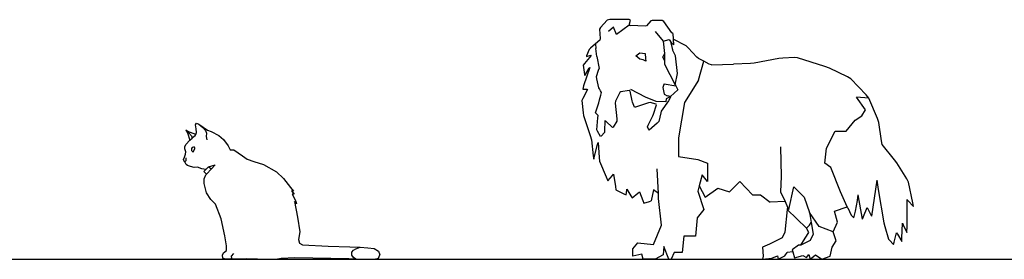
# Model space of a CAD drawing. Units: inches. Extents: x -205 to 1640, y -739 to 1259.
# Drawn here: x 22 to 135, y -497 to -470 of the extents above; entities that cross this region are included whole.
import ezdxf

# ---------------------------------------------------------------- set-up
doc = ezdxf.new("R2010")
doc.units = ezdxf.units.IN
doc.header["$MEASUREMENT"] = 0

# ---------------------------------------------------------------- blocks, each defined once
blk = doc.blocks.new('A$C4FEF4316')
for p, q in [((-11.51, 9.8), (-12.3, 8.94)), ((-11.21, 9.86), (-11.51, 9.8)), ((-8.98, 9.86), (-11.21, 9.86)), ((-8.99, 9.22), (-10.44, 8.16)), ((-8.99, 9.22), (-8.84, 9.79)), ((-8.99, 9.22), (-8.83, 9.17)), ((-8.84, 9.79), (-8.98, 9.86)), ((-7.17, 9.1), (-8.83, 9.17)), ((-6.99, 9.15), (-7.17, 9.1)), ((-6.49, 9.72), (-6.99, 9.15)), ((-6.34, 9.77), (-6.49, 9.72)), ((-5.19, 9.77), (-6.34, 9.77)), ((-5.01, 9.66), (-5.19, 9.77)), ((-4.07, 8.36), (-5.01, 9.66)), ((-12.3, 8.94), (-12.39, 8.77)), ((-12.39, 8.77), (-12.32, 7.7)), ((-10.78, 9.01), (-11.38, 8.5)), ((-10.44, 8.16), (-10.78, 9.01)), ((-6.02, 8.5), (-5.09, 7.39)), ((-3.99, 8.27), (-4.07, 8.36)), ((-3.99, 8.27), (-3.94, 7.62)), ((-12.87, 7.08), (-13.44, 6.58)), ((-12.37, 7.51), (-12.87, 7.08)), ((-12.87, 7.08), (-12.83, 6.56)), ((-12.32, 7.7), (-12.37, 7.51)), ((-5.09, 7.39), (-4.41, 7.56)), ((-5.09, 7.39), (-4.93, 5.96)), ((-4.41, 7.56), (-4.23, 7.35)), ((-4.23, 7.35), (-3.9, 6.97)), ((-4.23, 7.35), (-4, 6.4)), ((-3.94, 7.62), (-3.9, 6.97)), ((-2.43, 6.84), (-3.94, 7.62)), ((-2.21, 6.63), (-2.43, 6.84)), ((-13.36, 5.74), (-14.14, 4.82)), ((-13.9, 5.62), (-13.4, 5.76)), ((-13.88, 5.71), (-13.9, 5.62)), ((-13.6, 6.42), (-13.88, 5.71)), ((-13.44, 6.58), (-13.6, 6.42)), ((-13.4, 5.76), (-13.36, 5.74)), ((-12.72, 5.61), (-12.83, 6.56)), ((-8.23, 5.72), (-7.77, 6.06)), ((-7.75, 5.3), (-8.23, 5.72)), ((-7.77, 6.06), (-7.15, 5.98)), ((-7.15, 5.98), (-7.11, 5.4)), ((-4.93, 5.96), (-5.13, 5.59)), ((-4.93, 5.96), (-4.92, 5.86)), ((-4.92, 5.86), (-4.92, 5.16)), ((-3.66, 5.72), (-4, 6.4)), ((-3.43, 3.68), (-3.66, 5.72)), ((-1.2, 5.55), (-2.21, 6.63)), ((-14.14, 4.82), (-14.26, 4.63)), ((-14.26, 4.63), (-14.12, 3.57)), ((-12.72, 5.61), (-12.45, 4.25)), ((-7.38, 5.23), (-7.75, 5.3)), ((-7.07, 5.08), (-7.38, 5.23)), ((-7.11, 5.4), (-7.07, 5.08)), ((-4.92, 5.16), (-5.13, 5.59)), ((-4.92, 5.16), (-4.92, 4.76)), ((-4.92, 4.76), (-3.7, 2.38)), ((-1.01, 5.39), (-1.2, 5.55)), ((-0.42, 5.08), (-1.01, 5.39)), ((-1.01, 2.89), (-0.42, 5.08)), ((0.21, 4.75), (-0.42, 5.08)), ((0.49, 4.68), (0.21, 4.75)), ((0.49, 4.68), (3.02, 4.76)), ((4.96, 4.84), (3.02, 4.76)), ((5.36, 4.87), (4.96, 4.84)), ((8.23, 5.38), (5.36, 4.87)), ((8.66, 5.44), (8.23, 5.38)), ((10.02, 5.52), (8.66, 5.44)), ((10.36, 5.47), (10.02, 5.52)), ((13.5, 4.47), (10.36, 5.47)), ((-13.52, 4.35), (-14.23, 2.24)), ((-14.12, 3.57), (-14.08, 3.43)), ((-14.08, 3.43), (-13.58, 4.28)), ((-13.58, 4.28), (-13.52, 4.35)), ((-12.76, 3.34), (-12.52, 4.04)), ((-12.52, 4.04), (-12.45, 4.25)), ((-3.7, 2.38), (-3.43, 3.68)), ((14.03, 4.29), (13.5, 4.47)), ((16.1, 3.29), (14.03, 4.29)), ((-12.69, 3.06), (-12.76, 3.34)), ((-12.46, 2.03), (-12.69, 3.06)), ((-4.99, 2.39), (-5.12, 2.05)), ((-4.95, 2.5), (-4.99, 2.39)), ((-4.95, 2.5), (-3.62, 2.24)), ((-3.7, 2.38), (-3.62, 2.24)), ((-1.01, 2.89), (-2.63, 0.34)), ((16.48, 3.07), (16.1, 3.29)), ((18.25, 1.22), (16.48, 3.07)), ((-14.23, 2.24), (-14.33, 1.87)), ((-14.33, 1.87), (-13.84, 1.87)), ((-13.77, 1.84), (-14.33, 0.8)), ((-13.84, 1.87), (-13.77, 1.84)), ((-12.4, 1.92), (-12.46, 2.03)), ((-12.28, 1.69), (-12.4, 1.92)), ((-12.39, 0.65), (-12.25, 1.18)), ((-12.19, 1.47), (-12.28, 1.69)), ((-12.25, 1.18), (-12.19, 1.47)), ((-10.08, 1.49), (-10.56, 0.5)), ((-9.95, 1.58), (-10.08, 1.49)), ((-8.99, 1.71), (-9.95, 1.58)), ((-8.89, 1.63), (-8.99, 1.71)), ((-8.66, 0.54), (-8.89, 1.63)), ((-7.13, 0.96), (-8.79, 1.83)), ((-5.12, 2.05), (-5.08, 1.88)), ((-5.08, 1.88), (-4.95, 1.31)), ((-4.95, 1.31), (-4.88, 1.27)), ((-4.88, 1.27), (-4.64, 1.11)), ((-3.39, 1.79), (-4.24, 1.02)), ((-3.62, 2.24), (-3.39, 1.79)), ((18.56, 0.85), (18.25, 1.22)), ((-14.33, 0.8), (-14.43, 0.57)), ((-14.43, 0.57), (-14.29, -0.83)), ((-12.86, -0.83), (-12.56, 0.08)), ((-12.56, 0.08), (-12.49, 0.29)), ((-12.49, 0.29), (-12.39, 0.65)), ((-10.56, 0.5), (-10.59, 0.27)), ((-10.59, 0.27), (-10.4, -1.55)), ((-8.62, 0.39), (-8.66, 0.54)), ((-8.37, -0.18), (-8.62, 0.39)), ((-6.78, 0.3), (-8.25, -0.21)), ((-5.89, 0.47), (-7.13, 0.96)), ((-6.57, 0.35), (-6.78, 0.3)), ((-5.9, 0.16), (-6.57, 0.35)), ((-6.21, -0.99), (-5.83, 0.08)), ((-5.83, 0.08), (-5.9, 0.16)), ((-4.79, 0.4), (-5.89, 0.47)), ((-4.48, 0.55), (-5.3, -0.64)), ((-4.75, 0.77), (-4.79, 0.4)), ((-4.24, 1.02), (-4.75, 0.77)), ((-4.24, 1.02), (-4.64, 1.11)), ((-4.3, 0.81), (-4.48, 0.55)), ((-4.25, 0.98), (-4.3, 0.81)), ((-4.24, 1.02), (-4.25, 0.98)), ((-4.24, 1.02), (-4.24, 1.02)), ((-2.63, 0.34), (-3.31, -3.73)), ((18.18, -0.51), (17.16, 0.94)), ((18.56, 0.85), (17.16, 0.94)), ((19.55, -1.49), (18.56, 0.85)), ((-14.29, -0.83), (-14.25, -1.15)), ((-12.82, -0.9), (-12.86, -0.83)), ((-12.57, -1.15), (-12.82, -0.9)), ((-8.25, -0.21), (-8.37, -0.18)), ((-6.28, -1.19), (-6.21, -0.99)), ((-5.36, -0.86), (-5.58, -1.85)), ((-5.3, -0.64), (-5.36, -0.86)), ((17.76, -1.19), (18.18, -0.51)), ((-14.25, -1.15), (-13.48, -3.44)), ((-12.72, -2.81), (-12.59, -1.42)), ((-12.59, -1.42), (-12.57, -1.15)), ((-11.78, -1.77), (-11.81, -2.91)), ((-11.67, -1.82), (-11.78, -1.77)), ((-10.91, -2.55), (-11.67, -1.82)), ((-10.4, -1.8), (-10.82, -2.5)), ((-10.4, -1.55), (-10.4, -1.8)), ((-6.9, -2.45), (-6.82, -2.26)), ((-6.82, -2.26), (-6.28, -1.19)), ((-5.76, -2.02), (-6.69, -2.83)), ((-5.58, -1.85), (-5.76, -2.02)), ((15.97, -2.97), (16.99, -1.69)), ((16.99, -1.69), (17.76, -1.19)), ((19.72, -1.94), (19.55, -1.49)), ((20.01, -4.06), (19.72, -1.94)), ((-12.65, -2.96), (-12.72, -2.81)), ((-12.28, -3.58), (-12.65, -2.96)), ((-11.83, -3.09), (-12.2, -3.53)), ((-11.81, -2.91), (-11.83, -3.09)), ((-10.82, -2.5), (-10.91, -2.55)), ((-6.74, -2.79), (-6.9, -2.45)), ((-6.69, -2.83), (-6.74, -2.79)), ((13.68, -4.92), (14.7, -2.97)), ((14.7, -2.97), (15.97, -2.97)), ((-13.48, -3.44), (-13.33, -3.94)), ((-13.33, -3.94), (-13.12, -5.8)), ((-12.66, -4.59), (-12.56, -4.27)), ((-12.56, -4.27), (-12.43, -5.97)), ((-12.2, -3.53), (-12.28, -3.58)), ((-3.31, -3.73), (-3.31, -5.86)), ((20.1, -4.47), (20.01, -4.06)), ((21.51, -6.23), (20.1, -4.47)), ((-13.07, -6.17), (-12.66, -4.59)), ((8.42, -4.75), (8.5, -8.15)), ((13.51, -6.62), (13.68, -4.92)), ((-13.12, -5.8), (-13.07, -6.17)), ((-12.43, -5.97), (-12.39, -6.39)), ((-12.39, -6.39), (-11.64, -8.22)), ((-3.31, -5.86), (-1.1, -6.2)), ((-1.1, -6.2), (0.01, -6.62)), ((0.01, -6.62), (0.01, -8.74)), ((14.19, -7.13), (13.51, -6.62)), ((21.78, -6.59), (21.51, -6.23)), ((22.91, -8.42), (21.78, -6.59)), ((-10.91, -8.05), (-10.78, -7.91)), ((-10.78, -7.91), (-10.58, -9.32)), ((-5.63, -10.1), (-5.77, -7.3)), ((15.3, -9.93), (14.19, -7.13)), ((-11.64, -8.22), (-11.45, -8.65)), ((-11.45, -8.65), (-10.91, -8.05)), ((-0.59, -7.98), (-0.93, -9.24)), ((0.01, -8.74), (-0.59, -7.98)), ((2.55, -9.93), (3.74, -8.74)), ((3.74, -8.74), (5.19, -10.27)), ((8.5, -8.15), (8.42, -9.93)), ((19.46, -8.59), (18.86, -12.73)), ((19.46, -8.59), (19.64, -9.64)), ((23.12, -8.81), (22.91, -8.42)), ((23.61, -11.19), (23.12, -8.81)), ((-10.58, -9.32), (-10.52, -9.68)), ((-10.52, -9.68), (-9.59, -10.15)), ((-9.59, -10.15), (-9.34, -10.27)), ((-9.34, -10.27), (-9.27, -9.74)), ((-9.27, -9.74), (-9.25, -9.6)), ((-9.25, -9.6), (-8.79, -10.39)), ((-8.66, -10.61), (-8, -10.09)), ((-8, -10.09), (-7.81, -9.94)), ((-7.81, -9.94), (-7.42, -10.91)), ((-6.19, -9.68), (-6.45, -10.95)), ((-5.63, -10.1), (-6.19, -9.68)), ((-5.6, -10.7), (-5.63, -10.1)), ((-0.93, -9.24), (-1.1, -9.85)), ((-1.1, -9.85), (-0.42, -11.97)), ((-0.93, -9.24), (-0.25, -10.53)), ((-0.25, -10.53), (1.2, -9.51)), ((1.2, -9.51), (2.55, -9.93)), ((8.42, -9.93), (8.93, -11.05)), ((9.35, -11.97), (9.94, -9.34)), ((9.94, -9.34), (11.13, -10.53)), ((16.06, -11.63), (15.3, -9.93)), ((19.64, -9.64), (20.3, -13.48)), ((-8.79, -10.39), (-8.66, -10.61)), ((-7.42, -10.91), (-7.3, -11.21)), ((-7.3, -11.21), (-6.66, -11.02)), ((-6.66, -11.02), (-6.45, -10.95)), ((-5.26, -13.76), (-5.6, -10.7)), ((5.19, -10.27), (6.12, -10.27)), ((6.12, -10.27), (7.23, -11.12)), ((8.93, -11.05), (7.23, -11.12)), ((8.93, -11.05), (9.21, -11.67)), ((11.13, -10.53), (11.73, -12.31)), ((17.03, -12.13), (17.24, -10.93)), ((17.24, -10.93), (17.33, -10.27)), ((17.84, -13.07), (17.33, -10.27)), ((22.94, -10.81), (23.06, -10.92)), ((22.94, -10.81), (22.94, -14.22)), ((23.06, -10.92), (23.69, -11.62)), ((23.69, -11.62), (23.61, -11.19)), ((-0.42, -11.97), (-1.18, -12.91)), ((9.17, -11.97), (8.92, -14.56)), ((9.21, -11.67), (9.17, -11.97)), ((11.39, -14.09), (9.17, -11.97)), ((9.21, -11.67), (9.35, -11.97)), ((11.73, -12.31), (11.93, -13.46)), ((12.86, -13.91), (11.73, -12.31)), ((14.62, -12.14), (16.06, -11.63)), ((14.96, -13.42), (14.62, -12.14)), ((16.16, -11.76), (16.06, -11.63)), ((16.16, -11.76), (16.52, -12.59)), ((16.82, -12.91), (17.03, -12.13)), ((17.96, -12.76), (18.35, -11.72)), ((18.35, -11.72), (18.47, -11.95)), ((18.47, -11.95), (18.86, -12.73)), ((-1.18, -12.91), (-1.35, -15.03)), ((11.75, -13.75), (11.93, -13.46)), ((11.93, -13.46), (12.15, -14.78)), ((14.45, -14.52), (14.96, -13.42)), ((16.52, -12.59), (16.82, -12.91)), ((17.84, -13.07), (17.96, -12.76)), ((20.3, -13.48), (20.41, -13.89)), ((22.36, -15.23), (22.43, -13.52)), ((22.43, -13.52), (22.52, -13.7)), ((-6.19, -15.96), (-5.26, -13.76)), ((8.92, -14.56), (8.61, -15.21)), ((11.24, -15.25), (11.67, -14.6)), ((11.39, -14.09), (11.58, -13.92)), ((11.67, -14.6), (11.39, -14.09)), ((11.58, -13.92), (11.75, -13.75)), ((14.45, -14.52), (12.86, -13.91)), ((14.79, -15.54), (14.45, -14.52)), ((20.41, -13.89), (20.81, -15.36)), ((21.48, -15.7), (21.75, -14.62)), ((21.75, -14.62), (21.86, -14.8)), ((22.52, -13.7), (22.93, -14.59)), ((22.93, -14.59), (22.94, -14.22)), ((-8.57, -16.47), (-7.98, -15.79)), ((-7.98, -15.79), (-6.19, -15.96)), ((-2.71, -15.03), (-2.88, -16.9)), ((-1.35, -15.03), (-2.71, -15.03)), ((8.61, -15.21), (7.14, -15.94)), ((10.76, -16.05), (11.24, -15.25)), ((11.81, -15.52), (10.76, -16.05)), ((12.15, -14.78), (11.81, -15.52)), ((14.36, -16.3), (14.79, -15.54)), ((20.81, -15.36), (20.94, -15.49)), ((20.94, -15.49), (21.41, -15.96)), ((21.41, -15.96), (21.48, -15.7)), ((21.86, -14.8), (22.34, -15.62)), ((22.34, -15.62), (22.36, -15.23)), ((-8.57, -17.32), (-8.57, -16.47)), ((-5, -16.22), (-5.09, -17.15)), ((-4.45, -17.66), (-5, -16.22)), ((-3.82, -16.9), (-4.17, -17.66)), ((-2.88, -16.9), (-3.82, -16.9)), ((7.14, -15.94), (6.32, -16.3)), ((6.32, -16.3), (6.42, -17.31)), ((8.92, -17.29), (9.18, -16.9)), ((9.82, -16.82), (9.18, -16.9)), ((10.49, -16.05), (9.76, -16.6)), ((9.76, -16.6), (9.82, -16.82)), ((9.82, -16.82), (10, -17.5)), ((10.76, -16.05), (10.49, -16.05)), ((14.11, -17.32), (14.36, -16.3)), ((-7.55, -17.07), (-8.57, -17.32)), ((-7.38, -17.66), (-7.55, -17.07)), ((-6.02, -17.66), (-7.38, -17.66)), ((-5.09, -17.15), (-6.02, -17.66)), ((-4.45, -17.66), (-4.17, -17.66)), ((6.42, -17.31), (6.33, -17.67)), ((6.33, -17.67), (7.42, -17.53)), ((7.42, -17.53), (8.05, -17.29)), ((8.05, -17.29), (8.13, -17.66)), ((8.13, -17.66), (8.92, -17.29)), ((10, -17.5), (10.99, -17.24)), ((10.99, -17.24), (11.4, -17.48)), ((11.4, -17.48), (11.67, -17.14)), ((11.67, -17.14), (11.81, -17.66)), ((11.81, -17.66), (12.41, -17.15)), ((12.41, -17.15), (13.17, -17.66)), ((13.17, -17.66), (14.11, -17.32))]:
    blk.add_line(p, q)
blk = doc.blocks.new('A$C5F074D73')
for p, q in [((-7.12, 5.53), (-7.02, 5.74)), ((-7.02, 5.74), (-6.72, 5.61)), ((-7.99, 4.77), (-8.22, 4.92)), ((-8.22, 4.92), (-7.92, 4.65)), ((-8.22, 4.92), (-8.04, 4.6)), ((-8.04, 4.6), (-7.78, 3.78)), ((-7.1, 4.44), (-7.99, 4.77)), ((-7.92, 4.65), (-7.6, 4.28)), ((-7.05, 5.07), (-7.12, 5.53)), ((-7.1, 4.44), (-7, 4.65)), ((-7, 4.65), (-7.05, 5.07)), ((-6.72, 5.61), (-5.73, 4.93)), ((-6.72, 5.61), (-6.27, 5.24)), ((-6.27, 5.24), (-5.96, 4.87)), ((-5.96, 4.87), (-5.86, 4.56)), ((-5.86, 4.56), (-5.88, 4.2)), ((-5.73, 4.93), (-5.31, 4.77)), ((-5.31, 4.77), (-4.45, 4.31)), ((-8.19, 3.32), (-7.83, 3.74)), ((-7.83, 3.74), (-7.78, 3.78)), ((-7.78, 3.78), (-7.52, 4)), ((-7.6, 4.28), (-7.52, 4)), ((-7.52, 4), (-7.45, 4.06)), ((-7.45, 4.06), (-7.16, 4.32)), ((-7.16, 4.32), (-7.1, 4.44)), ((-5.88, 4.2), (-5.8, 3.8)), ((-4.45, 4.31), (-3.9, 3.83)), ((-3.9, 3.83), (-3.37, 3.13)), ((-8.36, 3.03), (-8.19, 3.32)), ((-8.35, 2.79), (-8.36, 3.03)), ((-8.24, 2.44), (-8.35, 2.79)), ((-8.26, 2.17), (-8.24, 2.44)), ((-7.59, 2.83), (-7.6, 2.73)), ((-7.6, 2.73), (-7.57, 2.6)), ((-7.49, 2.92), (-7.59, 2.83)), ((-7.57, 2.6), (-7.5, 2.49)), ((-7.5, 2.49), (-7.43, 2.45)), ((-7.35, 2.96), (-7.49, 2.92)), ((-7.43, 2.45), (-7.38, 2.45)), ((-7.38, 2.45), (-7.35, 2.48)), ((-7.25, 2.96), (-7.35, 2.96)), ((-7.35, 2.48), (-7.2, 2.83)), ((-7.2, 2.91), (-7.25, 2.96)), ((-7.2, 2.83), (-7.2, 2.91)), ((-3.37, 3.13), (-3.13, 2.65)), ((-3.13, 2.65), (-2.72, 2.65)), ((-2.72, 2.65), (-1.72, 1.98)), ((-8.5, 1.55), (-8.4, 1.83)), ((-8.47, 1.42), (-8.5, 1.55)), ((-8.34, 1.3), (-8.47, 1.42)), ((-8.4, 1.83), (-8.26, 2.17)), ((-8.37, 1.33), (-8.27, 1.35)), ((-8.18, 0.99), (-8.34, 1.3)), ((-8.27, 1.35), (-8.18, 1.43)), ((-8.19, 1.56), (-8.19, 1.74)), ((-8.18, 1.43), (-8.19, 1.56)), ((-1.72, 1.98), (-1.2, 1.57)), ((-1.2, 1.57), (-0.42, 1.34)), ((-0.42, 1.34), (0.68, 0.96)), ((-8.04, 0.85), (-8.18, 0.99)), ((-7.7, 0.73), (-8.04, 0.85)), ((-7.29, 0.65), (-7.7, 0.73)), ((-6.9, 0.68), (-7.29, 0.65)), ((-6.41, 0.47), (-6.9, 0.68)), ((-5.94, 0.4), (-6.41, 0.47)), ((-6.16, 0.17), (-5.94, 0.4)), ((-5.84, -0.12), (-6.16, 0.17)), ((-5.94, 0.4), (-5.64, 0.72)), ((-5.84, -0.12), (-5.28, 0.48)), ((-5.64, 0.72), (-4.86, 0.92)), ((-5.64, 0.72), (-5.28, 0.48)), ((-5.28, 0.48), (-4.86, 0.92)), ((0.68, 0.96), (2.19, 0.14)), ((2.19, 0.14), (2.98, -0.64)), ((-6.14, -1.22), (-6.13, -0.66)), ((-6.13, -0.66), (-5.95, -0.23)), ((-5.95, -0.23), (-5.84, -0.12)), ((2.98, -0.64), (3.81, -1.65)), ((-5.85, -2.28), (-6.14, -1.22)), ((3.81, -1.65), (4.14, -2.09)), ((4.14, -2.09), (3.92, -2.05)), ((3.92, -2.05), (4.22, -2.45)), ((-5.35, -3.03), (-5.85, -2.28)), ((-4.81, -3.59), (-5.35, -3.03)), ((4.22, -2.45), (3.99, -2.43)), ((3.99, -2.43), (4.42, -3.24)), ((4.47, -3.56), (4.26, -3.27)), ((4.26, -3.27), (4.61, -5.07)), ((4.42, -3.24), (4.47, -3.56)), ((-4.19, -5.27), (-4.81, -3.59)), ((-3.75, -7.22), (-4.19, -5.27)), ((4.61, -5.07), (4.87, -6.75)), ((4.87, -6.75), (4.7, -7.63)), ((-3.55, -8.35), (-3.75, -7.22)), ((4.7, -7.63), (4.83, -8.05)), ((-3.89, -9.19), (-3.57, -8.92)), ((-3.57, -8.92), (-3.55, -8.35)), ((4.83, -8.05), (5.18, -8.27)), ((5.18, -8.27), (8.11, -8.39)), ((8.11, -8.39), (10.62, -8.47)), ((10.62, -8.47), (11.79, -8.54)), ((10.86, -9.11), (11.04, -8.87)), ((11.04, -8.87), (11.3, -8.73)), ((11.3, -8.73), (11.79, -8.54)), ((11.79, -8.54), (12.69, -8.6)), ((12.69, -8.6), (13.4, -8.69)), ((13.4, -8.69), (13.9, -8.98)), ((13.9, -8.98), (14.05, -9.41)), ((-4, -9.43), (-3.89, -9.19)), ((-3.98, -9.77), (-4, -9.43)), ((-3.7, -9.9), (-3.98, -9.77)), ((-3.18, -9.9), (-3.7, -9.9)), ((-2.93, -9.83), (-3.18, -9.9)), ((-2.97, -9.57), (-2.72, -9.25)), ((-2.93, -9.83), (-2.97, -9.57)), ((-2.92, -9.92), (-2.93, -9.83)), ((-1.23, -9.87), (-2.92, -9.92)), ((0.01, -9.91), (-1.23, -9.87)), ((0.01, -9.91), (2.31, -9.9)), ((2.73, -9.83), (2.31, -9.9)), ((4.31, -9.73), (2.73, -9.83)), ((10.52, -9.85), (4.31, -9.73)), ((11.3, -9.91), (10.52, -9.85)), ((10.86, -9.43), (10.86, -9.11)), ((11.04, -9.7), (10.86, -9.43)), ((11.3, -9.91), (11.04, -9.7)), ((11.3, -9.91), (13.42, -9.91)), ((13.42, -9.91), (13.9, -9.79)), ((13.9, -9.79), (14.05, -9.41))]:
    blk.add_line(p, q)

msp = doc.modelspace()

# ---------------------------------------------------------------- linework, layer by layer
msp.add_line((-48.22, -497.1), (1570.67, -497.1))

# ---------------------------------------------------------------- block references
for name, p in [('A$C4FEF4316', (100.86, -479.43)), ('A$C5F074D73', (49.14, -487.19))]:
    msp.add_blockref(name, p)

doc.saveas('drawing.dxf')
